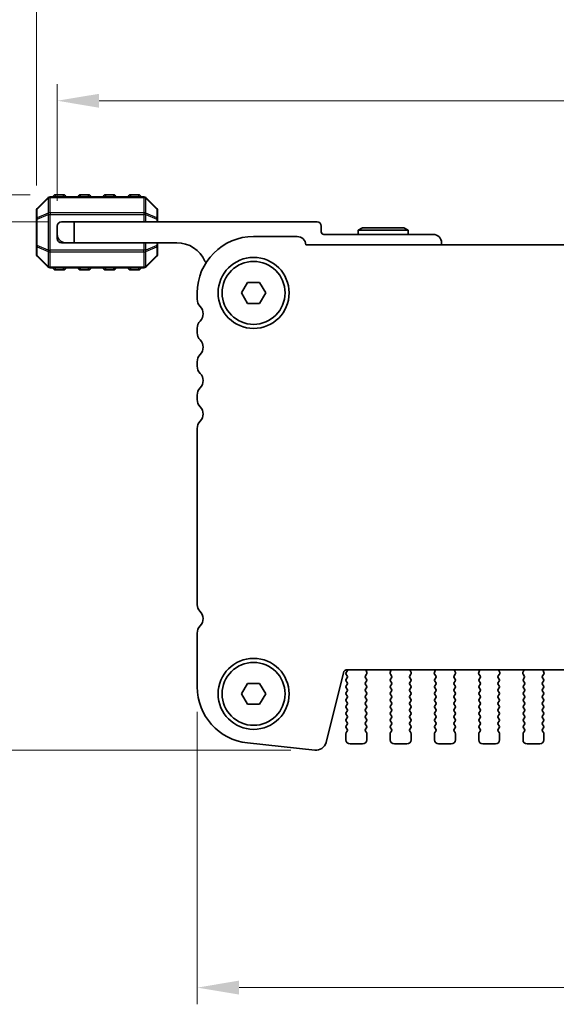
# Model space of a CAD drawing. Units: millimetres. Extents: x 0 to 5208, y 0 to 843.
# Drawn here: x 1170 to 1234, y 651 to 768 of the extents above; entities that cross this region are included whole.
import ezdxf

# ---------------------------------------------------------------- set-up
doc = ezdxf.new("R2010")
doc.units = ezdxf.units.MM
for name, color, linetype, lineweight in [('Dimension (ISO)', 7, 'Continuous', 18), ('Visible (ISO)', 7, 'Continuous', 35), ('Visible Narrow (ISO)', 7, 'Continuous', 25)]:
    doc.layers.add(name, color=color, linetype=linetype, lineweight=lineweight)
doc.styles.add('Note Text (TK)', font='MS PGothic.ttf')
doc.dimstyles.new('Default - Method 1b (TK)', dxfattribs={"dimscale": 2, "dimtxt": 2.5, "dimasz": 2.5, "dimexe": 1, "dimexo": 1.5, "dimgap": 1, "dimtad": 1, "dimtoh": 1, "dimrnd": 1e-08, "dimdsep": 46, "dimtxsty": 'Note Text (TK)', "dimcen": 0.09, "dimdle": 5, "dimclrd": 100, "dimclre": 100, "dimclrt": 7, "dimadec": 1, "dimazin": 1, "dimtfac": 1, "dimtmove": 0, "dimatfit": 3, "dimfxl": 1, "dimtolj": 1, "dimlwd": -1, "dimlwe": -1, "dimarcsym": 0})

# ---------------------------------------------------------------- blocks, each defined once
blk = doc.blocks.new('*D25')
at = {"layer": 'Defpoints', "color": 0}
for p in [(1191.01, 688.52), (1377.51, 688.52), (1377.51, 652.52)]:
    blk.add_point(p, dxfattribs=at)
at = {"layer": 'Dimension (ISO)', "color": 100}
for p, q in [((1191.01, 685.52), (1191.01, 650.52)), ((1377.51, 685.52), (1377.51, 650.52)), ((1196.01, 652.52), (1372.51, 652.52))]:
    blk.add_line(p, q, dxfattribs=at)
for points in [[(1196.01, 653.36), (1196.01, 651.69), (1191.01, 652.52)], [(1372.51, 653.36), (1372.51, 651.69), (1377.51, 652.52)]]:
    blk.add_solid(points, dxfattribs=at)
at = {"layer": 'Dimension (ISO)', "color": 7, "insert": (1276.82, 657.02), "char_height": 5, "attachment_point": 4, "style": 'Note Text (TK)'}
blk.add_mtext('\\A1;186.5', dxfattribs=at)
blk = doc.blocks.new('*D26')
at = {"layer": 'Defpoints', "color": 0}
for p in [(1394.26, 758.69), (1174.26, 743.69), (1394.26, 743.69)]:
    blk.add_point(p, dxfattribs=at)
at = {"layer": 'Dimension (ISO)', "color": 100}
for p, q in [((1174.26, 746.69), (1174.26, 760.69)), ((1394.26, 746.69), (1394.26, 760.69)), ((1179.26, 758.69), (1389.26, 758.69))]:
    blk.add_line(p, q, dxfattribs=at)
for points in [[(1179.26, 759.52), (1179.26, 757.85), (1174.26, 758.69)], [(1389.26, 759.52), (1389.26, 757.85), (1394.26, 758.69)]]:
    blk.add_solid(points, dxfattribs=at)
at = {"layer": 'Dimension (ISO)', "color": 7, "insert": (1279.12, 763.19), "char_height": 5, "attachment_point": 4, "style": 'Note Text (TK)'}
blk.add_mtext('\\A1;220', dxfattribs=at)
blk = doc.blocks.new('*D27')
at = {"layer": 'Defpoints', "color": 0}
for p in [(1396.76, 781.56), (1171.76, 745.56), (1396.76, 745.56)]:
    blk.add_point(p, dxfattribs=at)
at = {"layer": 'Dimension (ISO)', "color": 100}
for p, q in [((1171.76, 748.56), (1171.76, 783.56)), ((1396.76, 748.56), (1396.76, 783.56)), ((1176.76, 781.56), (1391.76, 781.56))]:
    blk.add_line(p, q, dxfattribs=at)
for points in [[(1176.76, 782.39), (1176.76, 780.73), (1171.76, 781.56)], [(1391.76, 782.39), (1391.76, 780.73), (1396.76, 781.56)]]:
    blk.add_solid(points, dxfattribs=at)
at = {"layer": 'Dimension (ISO)', "color": 7, "insert": (1279.17, 786.06), "char_height": 5, "attachment_point": 4, "style": 'Note Text (TK)'}
blk.add_mtext('\\A1;225', dxfattribs=at)
blk = doc.blocks.new('*D28')
at = {"layer": 'Defpoints', "color": 0}
for p in [(1176.26, 744.19), (1158.38, 680.94), (1205.22, 680.94)]:
    blk.add_point(p, dxfattribs=at)
at = {"layer": 'Dimension (ISO)', "color": 100}
for p, q in [((1173.26, 744.19), (1156.38, 744.19)), ((1158.38, 739.19), (1158.38, 685.94)), ((1202.22, 680.94), (1156.38, 680.94))]:
    blk.add_line(p, q, dxfattribs=at)
for points in [[(1157.55, 739.19), (1159.22, 739.19), (1158.38, 744.19)], [(1157.55, 685.94), (1159.22, 685.94), (1158.38, 680.94)]]:
    blk.add_solid(points, dxfattribs=at)
at = {"layer": 'Dimension (ISO)', "color": 7, "insert": (1153.88, 704.93), "char_height": 5, "attachment_point": 4, "rotation": 90, "style": 'Note Text (TK)'}
blk.add_mtext('\\A1;63.25', dxfattribs=at)
blk = doc.blocks.new('*D29')
at = {"layer": 'Defpoints', "color": 0}
for p in [(1174.01, 747.44), (1137.02, 680.94), (1205.22, 680.94)]:
    blk.add_point(p, dxfattribs=at)
at = {"layer": 'Dimension (ISO)', "color": 100}
for p, q in [((1171.01, 747.44), (1135.02, 747.44)), ((1137.02, 742.44), (1137.02, 685.94)), ((1202.22, 680.94), (1135.02, 680.94))]:
    blk.add_line(p, q, dxfattribs=at)
for points in [[(1136.19, 742.44), (1137.86, 742.44), (1137.02, 747.44)], [(1136.19, 685.94), (1137.86, 685.94), (1137.02, 680.94)]]:
    blk.add_solid(points, dxfattribs=at)
at = {"layer": 'Dimension (ISO)', "color": 7, "insert": (1132.52, 708.38), "char_height": 5, "attachment_point": 4, "rotation": 90, "style": 'Note Text (TK)'}
blk.add_mtext('\\A1;66.5', dxfattribs=at)

msp = doc.modelspace()

# ---------------------------------------------------------------- linework, layer by layer
at = {"layer": 'Visible (ISO)'}
for p, q in [((1175.0096, 747.4353), (1174.0096, 747.4353)), ((1178.0096, 747.4353), (1177.0096, 747.4353)), ((1181.0096, 747.4353), (1180.0096, 747.4353)), ((1184.0096, 747.4353), (1183.0096, 747.4353)), ((1173.1718, 747.0974), (1171.8475, 745.7731)), ((1184.6354, 747.1853), (1173.3839, 747.1853)), ((1186.1718, 745.7731), (1184.8475, 747.0974)), ((1171.7596, 745.561), (1171.7596, 744.5125)), ((1186.2596, 744.5125), (1186.2596, 745.561)), ((1171.7596, 744.5125), (1171.7596, 741.358)), ((1174.7596, 744.1853), (1176.2596, 744.1853)), ((1176.2596, 744.1853), (1176.2596, 741.6853)), ((1176.2596, 744.1853), (1205.3596, 744.1853)), ((1186.2596, 744.1853), (1186.2596, 744.5125)), ((1174.2596, 742.6853), (1174.2596, 743.6853)), ((1174.2596, 742.1853), (1174.2596, 742.6853)), ((1205.8596, 743.6853), (1205.8596, 742.9853)), ((1206.1596, 742.6853), (1219.2596, 742.6853)), ((1210.7792, 743.4853), (1210.2596, 743.1853)), ((1210.2596, 743.1853), (1216.2596, 743.1853)), ((1210.2596, 742.6853), (1210.2596, 743.1853)), ((1215.74, 743.4853), (1210.7792, 743.4853)), ((1215.74, 743.4853), (1216.2596, 743.1853)), ((1216.2596, 742.6853), (1216.2596, 743.1853)), ((1174.7596, 741.6853), (1175.2596, 741.6853)), ((1176.2596, 741.6853), (1175.2596, 741.6853)), ((1188.5596, 741.6853), (1176.2596, 741.6853)), ((1186.2596, 741.358), (1186.2596, 741.6853)), ((1202.9591, 742.4352), (1197.7591, 742.4352)), ((1364.5103, 741.4352), (1204.0079, 741.4352)), ((1220.2596, 741.6853), (1220.2596, 741.4352)), ((1171.7596, 741.358), (1171.7596, 740.3095)), ((1186.2596, 740.3095), (1186.2596, 741.358)), ((1171.8475, 740.0974), (1173.1718, 738.7731)), ((1184.8475, 738.7731), (1186.1718, 740.0974)), ((1173.3839, 738.6853), (1184.6354, 738.6853)), ((1174.0096, 738.4353), (1175.0096, 738.4353)), ((1177.0096, 738.4353), (1178.0096, 738.4353)), ((1180.0096, 738.4353), (1181.0096, 738.4353)), ((1183.0096, 738.4353), (1184.0096, 738.4353)), ((1196.3158, 735.6852), (1197.0374, 736.9352)), ((1197.0374, 736.9352), (1198.4808, 736.9352)), ((1198.4808, 736.9352), (1199.2025, 735.6852)), ((1191.0091, 735.6852), (1191.0091, 734.9201)), ((1197.0374, 734.4352), (1196.3158, 735.6852)), ((1199.2025, 735.6852), (1198.4808, 734.4352)), ((1198.4808, 734.4352), (1197.0374, 734.4352)), ((1191.0091, 731.4503), (1191.0091, 730.9201)), ((1191.0091, 727.4503), (1191.0091, 726.9201)), ((1191.0091, 723.4503), (1191.0091, 722.9201)), ((1191.0091, 719.4503), (1191.0091, 698.3375)), ((1191.0091, 694.9503), (1191.0091, 688.5228)), ((1206.4315, 681.8833), (1208.5058, 690.2028)), ((1208.9474, 690.3862), (1208.8491, 690.2552)), ((1208.8491, 690.0152), (1208.9691, 689.8552)), ((1208.9691, 689.6152), (1208.8491, 689.4552)), ((1208.9909, 690.5818), (1359.5274, 690.5818)), ((1211.2691, 689.4552), (1211.1508, 689.613)), ((1211.1529, 689.8558), (1211.2885, 690.03)), ((1211.3162, 690.2275), (1211.2179, 690.4717)), ((1214.2004, 690.4717), (1214.1021, 690.2275)), ((1214.1298, 690.03), (1214.2653, 689.8558)), ((1214.2675, 689.613), (1214.1491, 689.4552)), ((1216.5691, 689.4552), (1216.4508, 689.613)), ((1216.4529, 689.8558), (1216.5885, 690.03)), ((1216.6162, 690.2275), (1216.5179, 690.4717)), ((1219.5004, 690.4717), (1219.4021, 690.2275)), ((1219.4298, 690.03), (1219.5653, 689.8558)), ((1219.5675, 689.613), (1219.4491, 689.4552)), ((1221.8691, 689.4552), (1221.7508, 689.613)), ((1221.7529, 689.8558), (1221.8885, 690.03)), ((1221.9162, 690.2275), (1221.8179, 690.4717)), ((1224.8004, 690.4717), (1224.7021, 690.2275)), ((1224.7298, 690.03), (1224.8653, 689.8558)), ((1224.8675, 689.613), (1224.7491, 689.4552)), ((1227.1691, 689.4552), (1227.0508, 689.613)), ((1227.0529, 689.8558), (1227.1885, 690.03)), ((1227.2162, 690.2275), (1227.1179, 690.4717)), ((1230.1004, 690.4717), (1230.0021, 690.2275)), ((1230.0298, 690.03), (1230.1653, 689.8558)), ((1230.1675, 689.613), (1230.0491, 689.4552)), ((1232.4691, 689.4552), (1232.3508, 689.613)), ((1232.3529, 689.8558), (1232.4885, 690.03)), ((1232.5162, 690.2275), (1232.4179, 690.4717)), ((1196.3158, 687.6852), (1197.0374, 688.9352)), ((1197.0374, 688.9352), (1198.4808, 688.9352)), ((1198.4808, 688.9352), (1199.2025, 687.6852)), ((1208.8491, 689.2152), (1208.9691, 689.0552)), ((1208.9691, 688.8152), (1208.8491, 688.6552)), ((1208.8491, 688.4152), (1208.9691, 688.2552)), ((1211.1491, 689.0552), (1211.2691, 689.2152)), ((1211.2691, 688.6552), (1211.1491, 688.8152)), ((1211.1491, 688.2552), (1211.2691, 688.4152)), ((1214.1491, 689.2152), (1214.2691, 689.0552)), ((1214.2691, 688.8152), (1214.1491, 688.6552)), ((1214.1491, 688.4152), (1214.2691, 688.2552)), ((1216.4491, 689.0552), (1216.5691, 689.2152)), ((1216.5691, 688.6552), (1216.4491, 688.8152)), ((1216.4491, 688.2552), (1216.5691, 688.4152)), ((1219.4491, 689.2152), (1219.5691, 689.0552)), ((1219.5691, 688.8152), (1219.4491, 688.6552)), ((1219.4491, 688.4152), (1219.5691, 688.2552)), ((1221.7491, 689.0552), (1221.8691, 689.2152)), ((1221.8691, 688.6552), (1221.7491, 688.8152)), ((1221.7491, 688.2552), (1221.8691, 688.4152)), ((1224.7491, 689.2152), (1224.8691, 689.0552)), ((1224.8691, 688.8152), (1224.7491, 688.6552)), ((1224.7491, 688.4152), (1224.8691, 688.2552)), ((1227.0491, 689.0552), (1227.1691, 689.2152)), ((1227.1691, 688.6552), (1227.0491, 688.8152)), ((1227.0491, 688.2552), (1227.1691, 688.4152)), ((1230.0491, 689.2152), (1230.1691, 689.0552)), ((1230.1691, 688.8152), (1230.0491, 688.6552)), ((1230.0491, 688.4152), (1230.1691, 688.2552)), ((1232.3491, 689.0552), (1232.4691, 689.2152)), ((1232.4691, 688.6552), (1232.3491, 688.8152)), ((1232.3491, 688.2552), (1232.4691, 688.4152)), ((1197.0374, 686.4352), (1196.3158, 687.6852)), ((1199.2025, 687.6852), (1198.4808, 686.4352)), ((1208.9691, 688.0152), (1208.8491, 687.8552)), ((1208.8491, 687.6152), (1208.9691, 687.4552)), ((1208.9691, 687.2152), (1208.8491, 687.0552)), ((1211.2691, 687.8552), (1211.1491, 688.0152)), ((1211.1491, 687.4552), (1211.2691, 687.6152)), ((1211.2691, 687.0552), (1211.1491, 687.2152)), ((1214.2691, 688.0152), (1214.1491, 687.8552)), ((1214.1491, 687.6152), (1214.2691, 687.4552)), ((1214.2691, 687.2152), (1214.1491, 687.0552)), ((1216.5691, 687.8552), (1216.4491, 688.0152)), ((1216.4491, 687.4552), (1216.5691, 687.6152)), ((1216.5691, 687.0552), (1216.4491, 687.2152)), ((1219.5691, 688.0152), (1219.4491, 687.8552)), ((1219.4491, 687.6152), (1219.5691, 687.4552)), ((1219.5691, 687.2152), (1219.4491, 687.0552)), ((1221.8691, 687.8552), (1221.7491, 688.0152)), ((1221.7491, 687.4552), (1221.8691, 687.6152)), ((1221.8691, 687.0552), (1221.7491, 687.2152)), ((1224.8691, 688.0152), (1224.7491, 687.8552)), ((1224.7491, 687.6152), (1224.8691, 687.4552)), ((1224.8691, 687.2152), (1224.7491, 687.0552)), ((1227.1691, 687.8552), (1227.0491, 688.0152)), ((1227.0491, 687.4552), (1227.1691, 687.6152)), ((1227.1691, 687.0552), (1227.0491, 687.2152)), ((1230.1691, 688.0152), (1230.0491, 687.8552)), ((1230.0491, 687.6152), (1230.1691, 687.4552)), ((1230.1691, 687.2152), (1230.0491, 687.0552)), ((1232.4691, 687.8552), (1232.3491, 688.0152)), ((1232.3491, 687.4552), (1232.4691, 687.6152)), ((1232.4691, 687.0552), (1232.3491, 687.2152)), ((1198.4808, 686.4352), (1197.0374, 686.4352)), ((1208.8491, 686.8152), (1208.9691, 686.6552)), ((1208.9691, 686.4152), (1208.8491, 686.2552)), ((1208.8491, 686.0152), (1208.9691, 685.8552)), ((1211.1491, 686.6552), (1211.2691, 686.8152)), ((1211.2691, 686.2552), (1211.1491, 686.4152)), ((1211.1491, 685.8552), (1211.2691, 686.0152)), ((1214.1491, 686.8152), (1214.2691, 686.6552)), ((1214.2691, 686.4152), (1214.1491, 686.2552)), ((1214.1491, 686.0152), (1214.2691, 685.8552)), ((1216.4491, 686.6552), (1216.5691, 686.8152)), ((1216.5691, 686.2552), (1216.4491, 686.4152)), ((1216.4491, 685.8552), (1216.5691, 686.0152)), ((1219.4491, 686.8152), (1219.5691, 686.6552)), ((1219.5691, 686.4152), (1219.4491, 686.2552)), ((1219.4491, 686.0152), (1219.5691, 685.8552)), ((1221.7491, 686.6552), (1221.8691, 686.8152)), ((1221.8691, 686.2552), (1221.7491, 686.4152)), ((1221.7491, 685.8552), (1221.8691, 686.0152)), ((1224.7491, 686.8152), (1224.8691, 686.6552)), ((1224.8691, 686.4152), (1224.7491, 686.2552)), ((1224.7491, 686.0152), (1224.8691, 685.8552)), ((1227.0491, 686.6552), (1227.1691, 686.8152)), ((1227.1691, 686.2552), (1227.0491, 686.4152)), ((1227.0491, 685.8552), (1227.1691, 686.0152)), ((1230.0491, 686.8152), (1230.1691, 686.6552)), ((1230.1691, 686.4152), (1230.0491, 686.2552)), ((1230.0491, 686.0152), (1230.1691, 685.8552)), ((1232.3491, 686.6552), (1232.4691, 686.8152)), ((1232.4691, 686.2552), (1232.3491, 686.4152)), ((1232.3491, 685.8552), (1232.4691, 686.0152)), ((1208.9691, 685.6152), (1208.8491, 685.4552)), ((1208.8491, 685.2152), (1208.9691, 685.0552)), ((1208.9691, 684.8152), (1208.8491, 684.6552)), ((1211.2691, 685.4552), (1211.1491, 685.6152)), ((1211.1491, 685.0552), (1211.2691, 685.2152)), ((1211.2691, 684.6552), (1211.1491, 684.8152)), ((1214.2691, 685.6152), (1214.1491, 685.4552)), ((1214.1491, 685.2152), (1214.2691, 685.0552)), ((1214.2691, 684.8152), (1214.1491, 684.6552)), ((1216.5691, 685.4552), (1216.4491, 685.6152)), ((1216.4491, 685.0552), (1216.5691, 685.2152)), ((1216.5691, 684.6552), (1216.4491, 684.8152)), ((1219.5691, 685.6152), (1219.4491, 685.4552)), ((1219.4491, 685.2152), (1219.5691, 685.0552)), ((1219.5691, 684.8152), (1219.4491, 684.6552)), ((1221.8691, 685.4552), (1221.7491, 685.6152)), ((1221.7491, 685.0552), (1221.8691, 685.2152)), ((1221.8691, 684.6552), (1221.7491, 684.8152)), ((1224.8691, 685.6152), (1224.7491, 685.4552)), ((1224.7491, 685.2152), (1224.8691, 685.0552)), ((1224.8691, 684.8152), (1224.7491, 684.6552)), ((1227.1691, 685.4552), (1227.0491, 685.6152)), ((1227.0491, 685.0552), (1227.1691, 685.2152)), ((1227.1691, 684.6552), (1227.0491, 684.8152)), ((1230.1691, 685.6152), (1230.0491, 685.4552)), ((1230.0491, 685.2152), (1230.1691, 685.0552)), ((1230.1691, 684.8152), (1230.0491, 684.6552)), ((1232.4691, 685.4552), (1232.3491, 685.6152)), ((1232.3491, 685.0552), (1232.4691, 685.2152)), ((1232.4691, 684.6552), (1232.3491, 684.8152)), ((1208.8491, 684.4152), (1208.9691, 684.2552)), ((1208.9691, 684.0152), (1208.8491, 683.8552)), ((1211.1491, 684.2552), (1211.2691, 684.4152)), ((1211.2691, 683.8552), (1211.1491, 684.0152)), ((1214.1491, 684.4152), (1214.2691, 684.2552)), ((1214.2691, 684.0152), (1214.1491, 683.8552)), ((1216.4491, 684.2552), (1216.5691, 684.4152)), ((1216.5691, 683.8552), (1216.4491, 684.0152)), ((1219.4491, 684.4152), (1219.5691, 684.2552)), ((1219.5691, 684.0152), (1219.4491, 683.8552)), ((1221.7491, 684.2552), (1221.8691, 684.4152)), ((1221.8691, 683.8552), (1221.7491, 684.0152)), ((1224.7491, 684.4152), (1224.8691, 684.2552)), ((1224.8691, 684.0152), (1224.7491, 683.8552)), ((1227.0491, 684.2552), (1227.1691, 684.4152)), ((1227.1691, 683.8552), (1227.0491, 684.0152)), ((1230.0491, 684.4152), (1230.1691, 684.2552)), ((1230.1691, 684.0152), (1230.0491, 683.8552)), ((1232.3491, 684.2552), (1232.4691, 684.4152)), ((1232.4691, 683.8552), (1232.3491, 684.0152)), ((1208.8091, 682.9352), (1208.8091, 682.1852)), ((1208.8491, 683.6152), (1208.9691, 683.4552)), ((1208.9691, 683.2152), (1208.8491, 683.0552)), ((1211.1491, 683.4552), (1211.2691, 683.6152)), ((1211.2691, 683.0552), (1211.1491, 683.2152)), ((1211.3091, 682.1852), (1211.3091, 682.9352)), ((1214.1091, 682.9352), (1214.1091, 682.1852)), ((1214.1491, 683.6152), (1214.2691, 683.4552)), ((1214.2691, 683.2152), (1214.1491, 683.0552)), ((1216.4491, 683.4552), (1216.5691, 683.6152)), ((1216.5691, 683.0552), (1216.4491, 683.2152)), ((1216.6091, 682.1852), (1216.6091, 682.9352)), ((1219.4091, 682.9352), (1219.4091, 682.1852)), ((1219.4491, 683.6152), (1219.5691, 683.4552)), ((1219.5691, 683.2152), (1219.4491, 683.0552)), ((1221.7491, 683.4552), (1221.8691, 683.6152)), ((1221.8691, 683.0552), (1221.7491, 683.2152)), ((1221.9091, 682.1852), (1221.9091, 682.9352)), ((1224.7091, 682.9352), (1224.7091, 682.1852)), ((1224.7491, 683.6152), (1224.8691, 683.4552)), ((1224.8691, 683.2152), (1224.7491, 683.0552)), ((1227.0491, 683.4552), (1227.1691, 683.6152)), ((1227.1691, 683.0552), (1227.0491, 683.2152)), ((1227.2091, 682.1852), (1227.2091, 682.9352)), ((1230.0091, 682.9352), (1230.0091, 682.1852)), ((1230.0491, 683.6152), (1230.1691, 683.4552)), ((1230.1691, 683.2152), (1230.0491, 683.0552)), ((1232.3491, 683.4552), (1232.4691, 683.6152)), ((1232.4691, 683.0552), (1232.3491, 683.2152)), ((1232.5091, 682.1852), (1232.5091, 682.9352)), ((1197.0348, 681.8118), (1205.0845, 680.9429)), ((1209.3091, 681.6852), (1210.8091, 681.6852)), ((1214.6091, 681.6852), (1216.1091, 681.6852)), ((1219.9091, 681.6852), (1221.4091, 681.6852)), ((1225.2091, 681.6852), (1226.7091, 681.6852)), ((1230.5091, 681.6852), (1232.0091, 681.6852))]:
    msp.add_line(p, q, dxfattribs=at)
for centre, radius in [((1197.7591, 735.6852), 4.25), ((1197.7591, 735.6852), 3.765), ((1197.7591, 687.6852), 4.25), ((1197.7591, 687.6852), 3.765)]:
    msp.add_circle(centre, radius, dxfattribs=at)
for centre, radius, start, end in [((1174.0096, 747.1853), 0.25, 90, 180), ((1175.0096, 747.1853), 0.25, 0, 90), ((1177.0096, 747.1853), 0.25, 90, 180), ((1178.0096, 747.1853), 0.25, 0, 90), ((1180.0096, 747.1853), 0.25, 90, 180), ((1181.0096, 747.1853), 0.25, 0, 90), ((1183.0096, 747.1853), 0.25, 90, 180), ((1184.0096, 747.1853), 0.25, 0, 90), ((1173.3839, 746.8853), 0.3, 90, 135), ((1184.6354, 746.8853), 0.3, 45, 90), ((1172.0596, 745.561), 0.3, 135, 180), ((1185.9596, 745.561), 0.3, 0, 45), ((1174.7596, 743.6853), 0.5, 90, 180), ((1205.3596, 743.6853), 0.5, 0, 90), ((1175.2596, 742.6853), 1, 180, 270), ((1206.1596, 742.9853), 0.3, 180, 270), ((1219.2596, 741.6853), 1, 0, 90), ((1174.7596, 742.1853), 0.5, 180, 270), ((1188.5596, 738.0092), 3.676, 23.663158, 90), ((1197.7591, 735.6852), 6.75, 90, 180), ((1202.9591, 741.3852), 1.05, 2.729403, 90), ((1172.0596, 740.3095), 0.3, 180, 225), ((1185.9596, 740.3095), 0.3, 315, 0), ((1192.3846, 739.6854), 0.5001, 203.663158, 229.697114), ((1173.3839, 738.9853), 0.3, 225, 270), ((1174.0096, 738.6853), 0.25, 180, 270), ((1175.0096, 738.6853), 0.25, 270, 0), ((1177.0096, 738.6853), 0.25, 180, 270), ((1178.0096, 738.6853), 0.25, 270, 0), ((1180.0096, 738.6853), 0.25, 180, 270), ((1181.0096, 738.6853), 0.25, 270, 0), ((1183.0096, 738.6853), 0.25, 180, 270), ((1184.0096, 738.6853), 0.25, 270, 0), ((1184.6354, 738.9853), 0.3, 270, 315), ((1192.2591, 734.9201), 1.25, 180, 223.94552), ((1190.4591, 733.1852), 1.25, 316.05448, 43.94552), ((1192.2591, 731.4503), 1.25, 136.05448, 180), ((1192.2591, 730.9201), 1.25, 180, 223.94552), ((1190.4591, 729.1852), 1.25, 316.05448, 43.94552), ((1192.2591, 727.4503), 1.25, 136.05448, 180), ((1192.2591, 726.9201), 1.25, 180, 223.94552), ((1190.4591, 725.1852), 1.25, 316.05448, 43.94552), ((1192.2591, 723.4503), 1.25, 136.05448, 180), ((1192.2591, 722.9201), 1.25, 180, 223.94552), ((1190.4591, 721.1852), 1.25, 316.05448, 43.94552), ((1192.2591, 719.4503), 1.25, 136.05448, 180), ((1192.0591, 698.3375), 1.05, 180, 225.92079), ((1190.4591, 696.6852), 1.25, 316.05448, 45.92079), ((1192.2591, 694.9503), 1.25, 136.05448, 180), ((1208.9909, 690.0818), 0.5, 90, 166), ((1209.0091, 690.1352), 0.2, 143.130102, 216.869898), ((1208.7874, 690.5062), 0.2, 323.130102, 22.095811), ((1208.8091, 689.7352), 0.2, 323.130102, 36.869898), ((1211.3108, 689.733), 0.2, 142.118188, 216.869898), ((1211.4034, 690.5464), 0.2, 169.7909, 201.930223), ((1211.1306, 690.1528), 0.2, 322.118188, 21.930223), ((1214.2876, 690.1528), 0.2, 158.069777, 217.881812), ((1214.0149, 690.5464), 0.2, 338.069777, 10.2091), ((1214.1075, 689.733), 0.2, 323.130102, 37.881812), ((1216.6108, 689.733), 0.2, 142.118188, 216.869898), ((1216.7034, 690.5464), 0.2, 169.7909, 201.930223), ((1216.4306, 690.1528), 0.2, 322.118188, 21.930223), ((1219.5876, 690.1528), 0.2, 158.069777, 217.881812), ((1219.3149, 690.5464), 0.2, 338.069777, 10.209099), ((1219.4075, 689.733), 0.2, 323.130102, 37.881812), ((1221.9108, 689.733), 0.2, 142.118188, 216.869898), ((1222.0034, 690.5464), 0.2, 169.790901, 201.930223), ((1221.7306, 690.1528), 0.2, 322.118188, 21.930223), ((1224.8876, 690.1528), 0.2, 158.069777, 217.881812), ((1224.6149, 690.5464), 0.2, 338.069777, 10.209099), ((1224.7075, 689.733), 0.2, 323.130102, 37.881812), ((1227.2108, 689.733), 0.2, 142.118188, 216.869898), ((1227.3034, 690.5464), 0.2, 169.790901, 201.930223), ((1227.0306, 690.1528), 0.2, 322.118188, 21.930223), ((1230.1876, 690.1528), 0.2, 158.069777, 217.881812), ((1229.9149, 690.5464), 0.2, 338.069777, 10.209099), ((1230.0075, 689.733), 0.2, 323.130102, 37.881812), ((1232.5108, 689.733), 0.2, 142.118188, 216.869898), ((1232.6034, 690.5464), 0.2, 169.790901, 201.930223), ((1232.3306, 690.1528), 0.2, 322.118188, 21.930223), ((1197.7591, 688.5228), 6.75, 180, 263.839583), ((1209.0091, 689.3352), 0.2, 143.130102, 216.869898), ((1209.0091, 688.5352), 0.2, 143.130102, 216.869898), ((1208.8091, 688.9352), 0.2, 323.130102, 36.869898), ((1211.3091, 688.9352), 0.2, 143.130102, 216.869898), ((1211.1091, 689.3352), 0.2, 323.130102, 36.869898), ((1211.1091, 688.5352), 0.2, 323.130102, 36.869898), ((1214.3091, 689.3352), 0.2, 143.130102, 216.869898), ((1214.3091, 688.5352), 0.2, 143.130102, 216.869898), ((1214.1091, 688.9352), 0.2, 323.130102, 36.869898), ((1216.6091, 688.9352), 0.2, 143.130102, 216.869898), ((1216.4091, 689.3352), 0.2, 323.130102, 36.869898), ((1216.4091, 688.5352), 0.2, 323.130102, 36.869898), ((1219.6091, 689.3352), 0.2, 143.130102, 216.869898), ((1219.6091, 688.5352), 0.2, 143.130102, 216.869898), ((1219.4091, 688.9352), 0.2, 323.130102, 36.869898), ((1221.9091, 688.9352), 0.2, 143.130102, 216.869898), ((1221.7091, 689.3352), 0.2, 323.130102, 36.869898), ((1221.7091, 688.5352), 0.2, 323.130102, 36.869898), ((1224.9091, 689.3352), 0.2, 143.130102, 216.869898), ((1224.9091, 688.5352), 0.2, 143.130102, 216.869898), ((1224.7091, 688.9352), 0.2, 323.130102, 36.869898), ((1227.2091, 688.9352), 0.2, 143.130102, 216.869898), ((1227.0091, 689.3352), 0.2, 323.130102, 36.869898), ((1227.0091, 688.5352), 0.2, 323.130102, 36.869898), ((1230.2091, 689.3352), 0.2, 143.130102, 216.869898), ((1230.2091, 688.5352), 0.2, 143.130102, 216.869898), ((1230.0091, 688.9352), 0.2, 323.130102, 36.869898), ((1232.5091, 688.9352), 0.2, 143.130102, 216.869898), ((1232.3091, 689.3352), 0.2, 323.130102, 36.869898), ((1232.3091, 688.5352), 0.2, 323.130102, 36.869898), ((1209.0091, 687.7352), 0.2, 143.130102, 216.869898), ((1208.8091, 688.1352), 0.2, 323.130102, 36.869898), ((1208.8091, 687.3352), 0.2, 323.130102, 36.869898), ((1211.3091, 688.1352), 0.2, 143.130102, 216.869898), ((1211.3091, 687.3352), 0.2, 143.130102, 216.869898), ((1211.1091, 687.7352), 0.2, 323.130102, 36.869898), ((1214.3091, 687.7352), 0.2, 143.130102, 216.869898), ((1214.1091, 688.1352), 0.2, 323.130102, 36.869898), ((1214.1091, 687.3352), 0.2, 323.130102, 36.869898), ((1216.6091, 688.1352), 0.2, 143.130102, 216.869898), ((1216.6091, 687.3352), 0.2, 143.130102, 216.869898), ((1216.4091, 687.7352), 0.2, 323.130102, 36.869898), ((1219.6091, 687.7352), 0.2, 143.130102, 216.869898), ((1219.4091, 688.1352), 0.2, 323.130102, 36.869898), ((1219.4091, 687.3352), 0.2, 323.130102, 36.869898), ((1221.9091, 688.1352), 0.2, 143.130102, 216.869898), ((1221.9091, 687.3352), 0.2, 143.130102, 216.869898), ((1221.7091, 687.7352), 0.2, 323.130102, 36.869898), ((1224.9091, 687.7352), 0.2, 143.130102, 216.869898), ((1224.7091, 688.1352), 0.2, 323.130102, 36.869898), ((1224.7091, 687.3352), 0.2, 323.130102, 36.869898), ((1227.2091, 688.1352), 0.2, 143.130102, 216.869898), ((1227.2091, 687.3352), 0.2, 143.130102, 216.869898), ((1227.0091, 687.7352), 0.2, 323.130102, 36.869898), ((1230.2091, 687.7352), 0.2, 143.130102, 216.869898), ((1230.0091, 688.1352), 0.2, 323.130102, 36.869898), ((1230.0091, 687.3352), 0.2, 323.130102, 36.869898), ((1232.5091, 688.1352), 0.2, 143.130102, 216.869898), ((1232.5091, 687.3352), 0.2, 143.130102, 216.869898), ((1232.3091, 687.7352), 0.2, 323.130102, 36.869898), ((1209.0091, 686.9352), 0.2, 143.130102, 216.869898), ((1209.0091, 686.1352), 0.2, 143.130102, 216.869898), ((1208.8091, 686.5352), 0.2, 323.130102, 36.869898), ((1211.3091, 686.5352), 0.2, 143.130102, 216.869898), ((1211.1091, 686.9352), 0.2, 323.130102, 36.869898), ((1211.1091, 686.1352), 0.2, 323.130102, 36.869898), ((1214.3091, 686.9352), 0.2, 143.130102, 216.869898), ((1214.3091, 686.1352), 0.2, 143.130102, 216.869898), ((1214.1091, 686.5352), 0.2, 323.130102, 36.869898), ((1216.6091, 686.5352), 0.2, 143.130102, 216.869898), ((1216.4091, 686.9352), 0.2, 323.130102, 36.869898), ((1216.4091, 686.1352), 0.2, 323.130102, 36.869898), ((1219.6091, 686.9352), 0.2, 143.130102, 216.869898), ((1219.6091, 686.1352), 0.2, 143.130102, 216.869898), ((1219.4091, 686.5352), 0.2, 323.130102, 36.869898), ((1221.9091, 686.5352), 0.2, 143.130102, 216.869898), ((1221.7091, 686.9352), 0.2, 323.130102, 36.869898), ((1221.7091, 686.1352), 0.2, 323.130102, 36.869898), ((1224.9091, 686.9352), 0.2, 143.130102, 216.869898), ((1224.9091, 686.1352), 0.2, 143.130102, 216.869898), ((1224.7091, 686.5352), 0.2, 323.130102, 36.869898), ((1227.2091, 686.5352), 0.2, 143.130102, 216.869898), ((1227.0091, 686.9352), 0.2, 323.130102, 36.869898), ((1227.0091, 686.1352), 0.2, 323.130102, 36.869898), ((1230.2091, 686.9352), 0.2, 143.130102, 216.869898), ((1230.2091, 686.1352), 0.2, 143.130102, 216.869898), ((1230.0091, 686.5352), 0.2, 323.130102, 36.869898), ((1232.5091, 686.5352), 0.2, 143.130102, 216.869898), ((1232.3091, 686.9352), 0.2, 323.130102, 36.869898), ((1232.3091, 686.1352), 0.2, 323.130102, 36.869898), ((1209.0091, 685.3352), 0.2, 143.130102, 216.869898), ((1208.8091, 685.7352), 0.2, 323.130102, 36.869898), ((1208.8091, 684.9352), 0.2, 323.130102, 36.869898), ((1211.3091, 685.7352), 0.2, 143.130102, 216.869898), ((1211.3091, 684.9352), 0.2, 143.130102, 216.869898), ((1211.1091, 685.3352), 0.2, 323.130102, 36.869898), ((1214.3091, 685.3352), 0.2, 143.130102, 216.869898), ((1214.1091, 685.7352), 0.2, 323.130102, 36.869898), ((1214.1091, 684.9352), 0.2, 323.130102, 36.869898), ((1216.6091, 685.7352), 0.2, 143.130102, 216.869898), ((1216.6091, 684.9352), 0.2, 143.130102, 216.869898), ((1216.4091, 685.3352), 0.2, 323.130102, 36.869898), ((1219.6091, 685.3352), 0.2, 143.130102, 216.869898), ((1219.4091, 685.7352), 0.2, 323.130102, 36.869898), ((1219.4091, 684.9352), 0.2, 323.130102, 36.869898), ((1221.9091, 685.7352), 0.2, 143.130102, 216.869898), ((1221.9091, 684.9352), 0.2, 143.130102, 216.869898), ((1221.7091, 685.3352), 0.2, 323.130102, 36.869898), ((1224.9091, 685.3352), 0.2, 143.130102, 216.869898), ((1224.7091, 685.7352), 0.2, 323.130102, 36.869898), ((1224.7091, 684.9352), 0.2, 323.130102, 36.869898), ((1227.2091, 685.7352), 0.2, 143.130102, 216.869898), ((1227.2091, 684.9352), 0.2, 143.130102, 216.869898), ((1227.0091, 685.3352), 0.2, 323.130102, 36.869898), ((1230.2091, 685.3352), 0.2, 143.130102, 216.869898), ((1230.0091, 685.7352), 0.2, 323.130102, 36.869898), ((1230.0091, 684.9352), 0.2, 323.130102, 36.869898), ((1232.5091, 685.7352), 0.2, 143.130102, 216.869898), ((1232.5091, 684.9352), 0.2, 143.130102, 216.869898), ((1232.3091, 685.3352), 0.2, 323.130102, 36.869898), ((1209.0091, 684.5352), 0.2, 143.130102, 216.869898), ((1209.0091, 683.7352), 0.2, 143.130102, 216.869898), ((1208.8091, 684.1352), 0.2, 323.130102, 36.869898), ((1211.3091, 684.1352), 0.2, 143.130102, 216.869898), ((1211.1091, 684.5352), 0.2, 323.130102, 36.869898), ((1211.1091, 683.7352), 0.2, 323.130102, 36.869898), ((1214.3091, 684.5352), 0.2, 143.130102, 216.869898), ((1214.3091, 683.7352), 0.2, 143.130102, 216.869898), ((1214.1091, 684.1352), 0.2, 323.130102, 36.869898), ((1216.6091, 684.1352), 0.2, 143.130102, 216.869898), ((1216.4091, 684.5352), 0.2, 323.130102, 36.869898), ((1216.4091, 683.7352), 0.2, 323.130102, 36.869898), ((1219.6091, 684.5352), 0.2, 143.130102, 216.869898), ((1219.6091, 683.7352), 0.2, 143.130102, 216.869898), ((1219.4091, 684.1352), 0.2, 323.130102, 36.869898), ((1221.9091, 684.1352), 0.2, 143.130102, 216.869898), ((1221.7091, 684.5352), 0.2, 323.130102, 36.869898), ((1221.7091, 683.7352), 0.2, 323.130102, 36.869898), ((1224.9091, 684.5352), 0.2, 143.130102, 216.869898), ((1224.9091, 683.7352), 0.2, 143.130102, 216.869898), ((1224.7091, 684.1352), 0.2, 323.130102, 36.869898), ((1227.2091, 684.1352), 0.2, 143.130102, 216.869898), ((1227.0091, 684.5352), 0.2, 323.130102, 36.869898), ((1227.0091, 683.7352), 0.2, 323.130102, 36.869898), ((1230.2091, 684.5352), 0.2, 143.130102, 216.869898), ((1230.2091, 683.7352), 0.2, 143.130102, 216.869898), ((1230.0091, 684.1352), 0.2, 323.130102, 36.869898), ((1232.5091, 684.1352), 0.2, 143.130102, 216.869898), ((1232.3091, 684.5352), 0.2, 323.130102, 36.869898), ((1232.3091, 683.7352), 0.2, 323.130102, 36.869898), ((1209.0091, 682.9352), 0.2, 143.130102, 180), ((1208.8091, 683.3352), 0.2, 323.130102, 36.869898), ((1211.3091, 683.3352), 0.2, 143.130102, 216.869898), ((1211.1091, 682.9352), 0.2, 0, 36.869898), ((1214.3091, 682.9352), 0.2, 143.130102, 180), ((1214.1091, 683.3352), 0.2, 323.130102, 36.869898), ((1216.6091, 683.3352), 0.2, 143.130102, 216.869898), ((1216.4091, 682.9352), 0.2, 0, 36.869898), ((1219.6091, 682.9352), 0.2, 143.130102, 180), ((1219.4091, 683.3352), 0.2, 323.130102, 36.869898), ((1221.9091, 683.3352), 0.2, 143.130102, 216.869898), ((1221.7091, 682.9352), 0.2, 0, 36.869898), ((1224.9091, 682.9352), 0.2, 143.130102, 180), ((1224.7091, 683.3352), 0.2, 323.130102, 36.869898), ((1227.2091, 683.3352), 0.2, 143.130102, 216.869898), ((1227.0091, 682.9352), 0.2, 0, 36.869898), ((1230.2091, 682.9352), 0.2, 143.130102, 180), ((1230.0091, 683.3352), 0.2, 323.130102, 36.869898), ((1232.5091, 683.3352), 0.2, 143.130102, 216.869898), ((1232.3091, 682.9352), 0.2, 0, 36.869898), ((1205.2186, 682.1857), 1.25, 263.839583, 346), ((1209.3091, 682.1852), 0.5, 180, 270), ((1210.8091, 682.1852), 0.5, 270, 0), ((1214.6091, 682.1852), 0.5, 180, 270), ((1216.1091, 682.1852), 0.5, 270, 0), ((1219.9091, 682.1852), 0.5, 180, 270), ((1221.4091, 682.1852), 0.5, 270, 0), ((1225.2091, 682.1852), 0.5, 180, 270), ((1226.7091, 682.1852), 0.5, 270, 0), ((1230.5091, 682.1852), 0.5, 180, 270), ((1232.0091, 682.1852), 0.5, 270, 0)]:
    msp.add_arc(centre, radius, start, end, dxfattribs=at)
at = {"layer": 'Visible Narrow (ISO)'}
for p, q in [((1174.0096, 747.4353), (1174.0096, 747.1853)), ((1175.0096, 747.1853), (1175.0096, 747.4353)), ((1177.0096, 747.4353), (1177.0096, 747.1853)), ((1178.0096, 747.1853), (1178.0096, 747.4353)), ((1180.0096, 747.4353), (1180.0096, 747.1853)), ((1181.0096, 747.1853), (1181.0096, 747.4353)), ((1183.0096, 747.4353), (1183.0096, 747.1853)), ((1184.0096, 747.1853), (1184.0096, 747.4353)), ((1171.8475, 745.711), (1173.1718, 747.0353)), ((1173.1718, 747.0353), (1173.1718, 745.211)), ((1173.3839, 747.0974), (1173.3839, 747.1853)), ((1173.3839, 747.0974), (1184.6354, 747.0974)), ((1173.3839, 745.2731), (1173.3839, 747.0974)), ((1184.6354, 747.0974), (1184.6354, 747.1853)), ((1184.6354, 747.0974), (1184.6354, 745.2731)), ((1184.8475, 745.211), (1184.8475, 747.0353)), ((1184.8475, 747.0353), (1186.1718, 745.711)), ((1171.8475, 744.6625), (1171.8475, 745.711)), ((1173.1718, 745.211), (1171.8475, 744.6625)), ((1171.8475, 744.5125), (1173.1718, 745.061)), ((1173.1718, 745.061), (1173.3839, 745.061)), ((1173.1718, 745.061), (1173.1718, 740.8095)), ((1173.3839, 745.2731), (1173.3839, 745.061)), ((1184.6354, 745.2731), (1173.3839, 745.2731)), ((1173.3839, 740.8095), (1173.3839, 745.061)), ((1173.3839, 745.061), (1184.6354, 745.061)), ((1184.6354, 745.2731), (1184.6354, 745.061)), ((1184.8475, 745.061), (1184.6354, 745.061)), ((1184.6354, 745.061), (1184.6354, 744.1853)), ((1186.1718, 744.6625), (1184.8475, 745.211)), ((1184.8475, 744.1853), (1184.8475, 745.061)), ((1184.8475, 745.061), (1186.1718, 744.5125)), ((1186.1718, 745.711), (1186.1718, 744.6625)), ((1171.8475, 744.5125), (1171.7596, 744.5125)), ((1171.8475, 741.358), (1171.8475, 744.5125)), ((1186.2596, 744.5125), (1186.1718, 744.5125)), ((1186.1718, 744.5125), (1186.1718, 744.1853)), ((1184.6354, 741.6853), (1184.6354, 740.8095)), ((1184.8475, 740.8095), (1184.8475, 741.6853)), ((1186.1718, 741.6853), (1186.1718, 741.358)), ((1171.7596, 741.358), (1171.8475, 741.358)), ((1173.1718, 740.8095), (1171.8475, 741.358)), ((1171.8475, 740.1595), (1171.8475, 741.208)), ((1171.8475, 741.208), (1173.1718, 740.6595)), ((1173.1718, 740.8095), (1173.3839, 740.8095)), ((1173.1718, 740.6595), (1173.1718, 738.8353)), ((1173.3839, 740.5974), (1173.3839, 740.8095)), ((1184.6354, 740.8095), (1173.3839, 740.8095)), ((1173.3839, 740.5974), (1184.6354, 740.5974)), ((1173.3839, 738.7731), (1173.3839, 740.5974)), ((1184.6354, 740.5974), (1184.6354, 740.8095)), ((1184.8475, 740.8095), (1184.6354, 740.8095)), ((1184.6354, 740.5974), (1184.6354, 738.7731)), ((1186.1718, 741.358), (1184.8475, 740.8095)), ((1184.8475, 740.6595), (1186.1718, 741.208)), ((1184.8475, 738.8353), (1184.8475, 740.6595)), ((1186.1718, 741.358), (1186.2596, 741.358)), ((1186.1718, 741.208), (1186.1718, 740.1595)), ((1173.1718, 738.8353), (1171.8475, 740.1595)), ((1186.1718, 740.1595), (1184.8475, 738.8353)), ((1173.3839, 738.7731), (1173.3839, 738.6853)), ((1184.6354, 738.7731), (1173.3839, 738.7731)), ((1174.0096, 738.6853), (1174.0096, 738.4353)), ((1175.0096, 738.4353), (1175.0096, 738.6853)), ((1177.0096, 738.6853), (1177.0096, 738.4353)), ((1178.0096, 738.4353), (1178.0096, 738.6853)), ((1180.0096, 738.6853), (1180.0096, 738.4353)), ((1181.0096, 738.4353), (1181.0096, 738.6853)), ((1183.0096, 738.6853), (1183.0096, 738.4353)), ((1184.0096, 738.4353), (1184.0096, 738.6853)), ((1184.6354, 738.7731), (1184.6354, 738.6853))]:
    msp.add_line(p, q, dxfattribs=at)
for centre, major_axis, ratio, start_param, end_param in [((1173.3839, 746.8853), (-0.2121, 0.2121), 0.28108464, 0, 0.54802841), ((1173.3839, 746.8853), (0.3, 0), 0.70710678, 1.57079633, 2.35619449), ((1184.6354, 746.8853), (-0.3, 0), 0.70710678, 3.92699082, 4.71238898), ((1184.6354, 746.8853), (0.2121, 0.2121), 0.28108464, 5.7351569, 6.28318531), ((1172.0596, 745.561), (-0.3, 0), 0.70710678, 5.49778714, 6.28318531), ((1172.0596, 745.561), (-0.2121, 0.2121), 0.28108464, 0, 0.54802841), ((1173.3839, 745.061), (0.1148, -0.2772), 0.67859834, 3.89034637, 4.43837478), ((1173.3839, 745.061), (0.3, 0), 0.70710678, 1.57079633, 2.35619449), ((1184.6354, 745.061), (-0.3, 0), 0.70710678, 3.92699082, 4.71238898), ((1184.6354, 745.061), (-0.1148, -0.2772), 0.67859834, 1.84481053, 2.39283894), ((1185.9596, 745.561), (0.2121, 0.2121), 0.28108464, 5.7351569, 6.28318531), ((1185.9596, 745.561), (0.3, 0), 0.70710678, 0, 0.78539816), ((1172.0596, 744.5125), (-0.3, 0), 0.70710678, 5.49778714, 6.28318531), ((1172.0596, 744.5125), (-0.1148, 0.2772), 0.67859834, 0.74875372, 1.29678212), ((1185.9596, 744.5125), (0.3, 0), 0.70710678, 0, 0.78539816), ((1185.9596, 744.5125), (-0.1148, -0.2772), 0.67859834, 1.84481053, 2.39283894), ((1172.0596, 741.358), (-0.3, 0), 0.70710678, 0, 0.78539816), ((1172.0596, 740.3095), (-0.3, 0), 0.70710678, 0, 0.78539816), ((1172.0596, 741.358), (0.1148, 0.2772), 0.67859834, 1.84481053, 2.39283894), ((1173.3839, 740.8095), (0.1148, 0.2772), 0.67859834, 1.84481053, 2.39283894), ((1173.3839, 740.8095), (0.3, 0), 0.70710678, 3.92699082, 4.71238898), ((1184.6354, 740.8095), (-0.3, 0), 0.70710678, 1.57079633, 2.35619449), ((1184.6354, 740.8095), (-0.1148, 0.2772), 0.67859834, 3.89034637, 4.43837478), ((1185.9596, 741.358), (0.3, 0), 0.70710678, 5.49778714, 6.28318531), ((1185.9596, 741.358), (0.1148, -0.2772), 0.67859834, 0.74875372, 1.29678212), ((1185.9596, 740.3095), (0.3, 0), 0.70710678, 5.49778714, 6.28318531), ((1172.0596, 740.3095), (-0.2121, -0.2121), 0.28108464, 5.7351569, 6.28318531), ((1185.9596, 740.3095), (0.2121, -0.2121), 0.28108464, 0, 0.54802841), ((1173.3839, 738.9853), (-0.2121, -0.2121), 0.28108464, 5.7351569, 6.28318531), ((1173.3839, 738.9853), (0.3, 0), 0.70710678, 3.92699082, 4.71238898), ((1184.6354, 738.9853), (-0.3, 0), 0.70710678, 1.57079633, 2.35619449), ((1184.6354, 738.9853), (0.2121, -0.2121), 0.28108464, 0, 0.54802841)]:
    msp.add_ellipse(centre, major_axis=major_axis, ratio=ratio, start_param=start_param, end_param=end_param, dxfattribs=at)

# ---------------------------------------------------------------- dimensions: what is measured, and where the dimension line sits
at = {"layer": 'Dimension (ISO)', "color": 100}
for base, p1, p2, angle, picture, middle in [((1396.7586, 781.561), (1171.7596, 745.561), (1396.7586, 745.561), 180, '*D27', (1284.2591, 781.561)), ((1137.0219, 680.9357), (1174.0096, 747.4353), (1205.2186, 680.9357), 90, '*D29', (1137.0219, 714.1855)), ((1158.3839, 680.9357), (1176.2596, 744.1853), (1205.2186, 680.9357), 270, '*D28', (1158.3839, 712.5605))]:
    dim = msp.add_linear_dim(base=base, p1=p1, p2=p2, angle=angle, dimstyle='Default - Method 1b (TK)', override={"dimtoh": 0, "dimdec": 2, "dimtp": 0, "dimtm": 0, "dimtdec": 2, "dimtofl": 0, "dimatfit": 1}, dxfattribs=at)
    dim.commit()
    dim.dimension.update_dxf_attribs({"geometry": picture, "text_midpoint": middle, "dimtype": 160})
for base, p1, p2, picture, middle in [((1394.2586, 758.6853), (1174.2596, 743.6853), (1394.2586, 743.6853), '*D26', (1284.2591, 758.6853)), ((1377.5091, 652.5228), (1191.0091, 688.5228), (1377.5091, 688.5228), '*D25', (1284.2591, 652.5228))]:
    dim = msp.add_linear_dim(base=base, p1=p1, p2=p2, dimstyle='Default - Method 1b (TK)', override={"dimtoh": 0, "dimdec": 2, "dimtp": 0, "dimtm": 0, "dimtdec": 2, "dimtofl": 0, "dimatfit": 1}, dxfattribs=at)
    dim.commit()
    dim.dimension.update_dxf_attribs({"geometry": picture, "text_midpoint": middle, "dimtype": 160})

doc.saveas('drawing.dxf')
